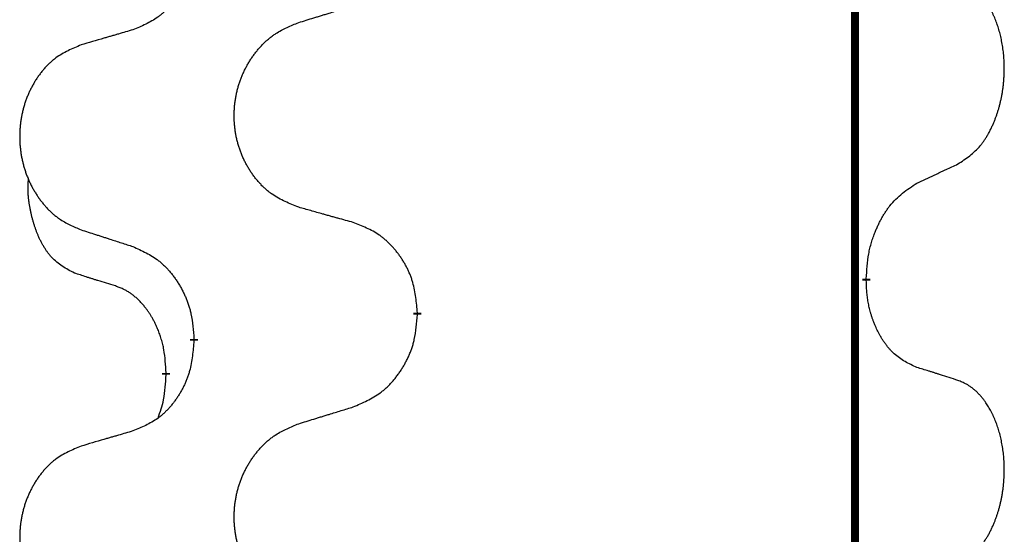
# Model space of a CAD drawing. Units: millimetres. Extents: x -82 to 736, y 0 to 598.
# Drawn here: x 38 to 42, y 476 to 478 of the extents above; entities that cross this region are included whole.
import ezdxf

# ---------------------------------------------------------------- set-up
doc = ezdxf.new("R2010")
doc.units = ezdxf.units.MM
doc.linetypes.add('SLD_Durchgehend', pattern=[0, 0, 0])

# ---------------------------------------------------------------- blocks, each defined once
blk = doc.blocks.new('HL50W-Füsse', base_point=(26.8721, -1428.0153))
at = {"color": 7, "linetype": 'SLD_Durchgehend', "const_width": 0.0625}
for points in [[(-225.7012, 1179.9978), (-225.7012, 1016.0978)], [(-225.6112, 1144.8778), (-225.6112, 1144.8628)], [(-229.1604, 1144.6088), (-229.1604, 1144.5938)], [(-230.9272, 1144.3869), (-230.9272, 1144.4019)], [(-231.1473, 1144.1329), (-231.1473, 1144.1179)]]:
    blk.add_lwpolyline(points, dxfattribs=at)
at = {"color": 7, "linetype": 'SLD_Durchgehend'}
for points, knots in [([(-230.9272, 1147.5619), (-230.9305, 1147.5217), (-230.9372, 1147.4415), (-230.9526, 1147.3521), (-230.9698, 1147.2946), (-230.9796, 1147.2667), (-230.9905, 1147.2393), (-231.0026, 1147.2124), (-231.0157, 1147.1861), (-231.0297, 1147.1605), (-231.0446, 1147.1355), (-231.0604, 1147.1111), (-231.0769, 1147.0874), (-231.0941, 1147.0645), (-231.1123, 1147.0423), (-231.1311, 1147.0212), (-231.1505, 1147.0011), (-231.1706, 1146.9822), (-231.1915, 1146.9643), (-231.2352, 1146.9307), (-231.3077, 1146.89), (-231.3755, 1146.862), (-231.4095, 1146.848)], [0, 0, 0, 0, 0.1207923, 0.2415845, 0.2711145, 0.3006544, 0.3302167, 0.3597763, 0.388964, 0.418152, 0.4473341, 0.4765167, 0.5051788, 0.5338402, 0.5625129, 0.591185, 0.618755, 0.6463281, 0.6738633, 0.7013854, 0.8115011, 0.9216168, 0.9216168, 0.9216168, 0.9216168]), ([(-224.8873, 1145.7858), (-224.8552, 1145.8066), (-224.791, 1145.8482), (-224.7287, 1145.9072), (-224.6941, 1145.9506), (-224.679, 1145.9717), (-224.6648, 1145.9934), (-224.6509, 1146.0165), (-224.6374, 1146.041), (-224.6242, 1146.0669), (-224.6119, 1146.0932), (-224.6009, 1146.1189), (-224.591, 1146.1438), (-224.5821, 1146.1679), (-224.5739, 1146.1923), (-224.5661, 1146.2174), (-224.5588, 1146.2432), (-224.552, 1146.2698), (-224.5459, 1146.2965), (-224.5403, 1146.3239), (-224.5354, 1146.352), (-224.5311, 1146.3807), (-224.5275, 1146.4095), (-224.5246, 1146.4387), (-224.5224, 1146.4682), (-224.5209, 1146.4979), (-224.5201, 1146.5277), (-224.5202, 1146.5561), (-224.5208, 1146.5832), (-224.522, 1146.6089), (-224.5238, 1146.6346), (-224.5261, 1146.6601), (-224.529, 1146.6852), (-224.5324, 1146.7101), (-224.5364, 1146.7348), (-224.5408, 1146.7589), (-224.5457, 1146.7821), (-224.5509, 1146.8047), (-224.5566, 1146.8271), (-224.5628, 1146.8489), (-224.5693, 1146.8701), (-224.5762, 1146.8908), (-224.5836, 1146.9112), (-224.5915, 1146.9316), (-224.6, 1146.9518), (-224.6092, 1146.972), (-224.6189, 1146.9918), (-224.6289, 1147.0109), (-224.6391, 1147.0291), (-224.6496, 1147.0464), (-224.6606, 1147.0635), (-224.6734, 1147.082), (-224.6882, 1147.1019), (-224.7054, 1147.1228), (-224.7236, 1147.1428), (-224.7421, 1147.1611), (-224.7608, 1147.1776), (-224.7795, 1147.1923), (-224.7991, 1147.2059), (-224.8233, 1147.2204), (-224.8529, 1147.2344), (-224.8758, 1147.2436), (-224.8873, 1147.2482)], [0, 0, 0, 0, 0.114626, 0.229253, 0.255136, 0.281028, 0.306957, 0.332884, 0.361934, 0.390985, 0.420018, 0.449052, 0.474762, 0.500472, 0.526183, 0.551894, 0.5793, 0.606707, 0.634112, 0.661518, 0.690573, 0.719628, 0.748686, 0.777743, 0.807529, 0.837316, 0.867099, 0.896882, 0.922639, 0.948395, 0.974152, 0.999908, 1.024987, 1.050066, 1.075144, 1.100222, 1.123355, 1.146488, 1.16962, 1.192753, 1.214494, 1.236235, 1.257976, 1.279718, 1.301816, 1.323914, 1.34601, 1.368106, 1.38839, 1.408673, 1.42896, 1.449249, 1.476285, 1.503323, 1.530378, 1.557432, 1.581269, 1.605108, 1.628896, 1.652672, 1.68974, 1.726808, 1.726808, 1.726808, 1.726808]), ([(-230.0988, 1146.9055), (-230.0788, 1146.9116), (-230.0389, 1146.924), (-229.9939, 1146.9378), (-229.9639, 1146.947), (-229.9489, 1146.9516), (-229.9339, 1146.9563), (-229.919, 1146.9609), (-229.904, 1146.9655), (-229.889, 1146.9701), (-229.874, 1146.9747), (-229.8321, 1146.9877), (-229.7633, 1147.0089), (-229.6994, 1147.0286), (-229.6675, 1147.0384)], [0, 0, 0, 0, 0.062728, 0.1254559, 0.141138, 0.1568202, 0.1725023, 0.1881844, 0.2038666, 0.2195488, 0.235231, 0.2509132, 0.3511056, 0.4512981, 0.4512981, 0.4512981, 0.4512981]), ([(-230.0988, 1145.4431), (-230.1351, 1145.4575), (-230.2076, 1145.4864), (-230.2855, 1145.5286), (-230.333, 1145.5638), (-230.3562, 1145.583), (-230.3784, 1145.6034), (-230.3998, 1145.625), (-230.4204, 1145.6479), (-230.4401, 1145.6718), (-230.4588, 1145.6966), (-230.4764, 1145.722), (-230.493, 1145.7481), (-230.5085, 1145.7748), (-230.523, 1145.8021), (-230.5364, 1145.83), (-230.5488, 1145.8586), (-230.5602, 1145.8877), (-230.5703, 1145.9172), (-230.5793, 1145.9471), (-230.5871, 1145.9772), (-230.5937, 1146.0075), (-230.5991, 1146.0381), (-230.6033, 1146.0689), (-230.6065, 1146.0999), (-230.6084, 1146.131), (-230.6092, 1146.1623), (-230.6088, 1146.1934), (-230.6073, 1146.2245), (-230.6046, 1146.2554), (-230.6008, 1146.2863), (-230.5958, 1146.3169), (-230.5897, 1146.3471), (-230.5825, 1146.3771), (-230.5742, 1146.4068), (-230.5648, 1146.4361), (-230.5542, 1146.465), (-230.5426, 1146.4935), (-230.5299, 1146.5215), (-230.5162, 1146.5488), (-230.5015, 1146.5756), (-230.4859, 1146.6016), (-230.4693, 1146.627), (-230.4517, 1146.6519), (-230.4332, 1146.6761), (-230.4137, 1146.6996), (-230.3932, 1146.7223), (-230.3719, 1146.7439), (-230.3499, 1146.7643), (-230.3273, 1146.7836), (-230.3037, 1146.8017), (-230.2598, 1146.8319), (-230.1916, 1146.8676), (-230.1297, 1146.8929), (-230.0988, 1146.9055)], [0, 0, 0, 0, 0.117086, 0.234172, 0.26425, 0.294342, 0.324476, 0.354607, 0.385625, 0.416644, 0.447649, 0.478654, 0.509524, 0.540393, 0.571263, 0.602133, 0.633372, 0.664611, 0.695847, 0.727084, 0.758108, 0.789132, 0.820159, 0.851185, 0.8824, 0.913614, 0.944827, 0.97604, 1.007095, 1.038151, 1.069208, 1.100265, 1.131069, 1.161872, 1.192674, 1.223475, 1.254222, 1.284969, 1.315717, 1.346465, 1.376816, 1.407167, 1.437517, 1.467868, 1.498416, 1.528964, 1.559522, 1.59008, 1.619832, 1.649585, 1.679305, 1.709013, 1.809224, 1.909434, 1.909434, 1.909434, 1.909434]), ([(-231.4095, 1146.848), (-231.4286, 1146.8424), (-231.4668, 1146.8312), (-231.5099, 1146.8186), (-231.5385, 1146.8102), (-231.5529, 1146.806), (-231.5672, 1146.8018), (-231.5816, 1146.7976), (-231.5959, 1146.7934), (-231.6102, 1146.7892), (-231.6246, 1146.785), (-231.6642, 1146.7733), (-231.7292, 1146.7542), (-231.7894, 1146.7364), (-231.8195, 1146.7276)], [0, 0, 0, 0, 0.0597754, 0.1195507, 0.1344951, 0.1494396, 0.164384, 0.1793284, 0.1942733, 0.2092182, 0.2241631, 0.239108, 0.3332541, 0.4274002, 0.4274002, 0.4274002, 0.4274002]), ([(-231.8195, 1146.7276), (-231.8541, 1146.7131), (-231.9233, 1146.6841), (-231.9974, 1146.6419), (-232.0423, 1146.6068), (-232.0644, 1146.5876), (-232.0855, 1146.5672), (-232.1058, 1146.5455), (-232.1253, 1146.5227), (-232.1441, 1146.4987), (-232.1618, 1146.474), (-232.1786, 1146.4485), (-232.1943, 1146.4224), (-232.2091, 1146.3957), (-232.2229, 1146.3685), (-232.2357, 1146.3406), (-232.2475, 1146.312), (-232.2582, 1146.2829), (-232.2679, 1146.2533), (-232.2764, 1146.2235), (-232.2838, 1146.1934), (-232.29, 1146.1631), (-232.2952, 1146.1325), (-232.2993, 1146.1017), (-232.3022, 1146.0707), (-232.3041, 1146.0396), (-232.3048, 1146.0084), (-232.3045, 1145.9772), (-232.303, 1145.9461), (-232.3005, 1145.9152), (-232.2968, 1145.8844), (-232.2921, 1145.8538), (-232.2863, 1145.8235), (-232.2795, 1145.7936), (-232.2716, 1145.7639), (-232.2626, 1145.7346), (-232.2526, 1145.7057), (-232.2415, 1145.6773), (-232.2294, 1145.6492), (-232.2164, 1145.6219), (-232.2024, 1145.5951), (-232.1876, 1145.5691), (-232.1718, 1145.5437), (-232.1551, 1145.5188), (-232.1375, 1145.4946), (-232.119, 1145.4712), (-232.0995, 1145.4484), (-232.0793, 1145.4268), (-232.0584, 1145.4064), (-232.0369, 1145.3871), (-232.0144, 1145.369), (-231.9728, 1145.3389), (-231.908, 1145.3031), (-231.849, 1145.2778), (-231.8195, 1145.2651)], [0, 0, 0, 0, 0.112481, 0.224961, 0.254205, 0.283463, 0.312765, 0.342064, 0.372505, 0.402946, 0.433372, 0.463798, 0.494314, 0.52483, 0.555347, 0.585864, 0.616922, 0.647981, 0.679038, 0.710095, 0.741061, 0.772027, 0.802995, 0.833963, 0.865172, 0.896381, 0.927588, 0.958795, 0.989832, 1.020868, 1.051906, 1.082944, 1.113652, 1.144359, 1.175065, 1.20577, 1.236283, 1.266796, 1.29731, 1.327824, 1.357761, 1.387698, 1.417635, 1.447572, 1.477483, 1.507394, 1.537316, 1.567238, 1.596112, 1.624989, 1.653829, 1.682658, 1.778901, 1.875145, 1.875145, 1.875145, 1.875145]), ([(-225.2104, 1145.6346), (-225.1876, 1145.6451), (-225.1421, 1145.6663), (-225.0927, 1145.6893), (-225.0622, 1145.7035), (-225.0506, 1145.709), (-225.0389, 1145.7145), (-225.0272, 1145.7199), (-225.0156, 1145.7254), (-225.0039, 1145.7309), (-224.9922, 1145.7363), (-224.9689, 1145.7473), (-224.9339, 1145.7638), (-224.9028, 1145.7784), (-224.8873, 1145.7858)], [0, 0, 0, 0, 0.075268, 0.1505361, 0.163415, 0.176294, 0.1891729, 0.2020518, 0.2149361, 0.2278204, 0.2407047, 0.253589, 0.3051493, 0.3567097, 0.3567097, 0.3567097, 0.3567097]), ([(-231.8712, 1144.9225), (-231.9041, 1144.9392), (-231.9698, 1144.9728), (-232.0332, 1145.0253), (-232.0674, 1145.0646), (-232.0815, 1145.0826), (-232.0948, 1145.1013), (-232.1078, 1145.1213), (-232.1206, 1145.1425), (-232.133, 1145.1651), (-232.1445, 1145.1881), (-232.155, 1145.2108), (-232.1644, 1145.2332), (-232.173, 1145.2551), (-232.181, 1145.2773), (-232.1886, 1145.3003), (-232.1959, 1145.324), (-232.2027, 1145.3484), (-232.209, 1145.373), (-232.215, 1145.3983), (-232.2205, 1145.4242), (-232.2255, 1145.4508), (-232.2299, 1145.4776), (-232.2335, 1145.5046), (-232.2362, 1145.5319), (-232.2381, 1145.5595), (-232.2389, 1145.5871), (-232.2384, 1145.616), (-232.2365, 1145.646), (-232.2347, 1145.6667), (-232.2337, 1145.6771)], [0, 0, 0, 0, 0.1104767, 0.2209534, 0.2438284, 0.2667114, 0.2896326, 0.3125527, 0.3382849, 0.3640175, 0.389731, 0.4154442, 0.4390192, 0.4625939, 0.4861716, 0.5097495, 0.5351329, 0.5605162, 0.5859001, 0.6112844, 0.6383739, 0.665463, 0.6925584, 0.7196538, 0.7472958, 0.7749392, 0.8025614, 0.830178, 0.8614107, 0.8926434, 0.8926434, 0.8926434, 0.8926434]), ([(-225.6112, 1144.8778), (-225.6092, 1144.9108), (-225.6051, 1144.9767), (-225.5967, 1145.0501), (-225.5874, 1145.0976), (-225.5823, 1145.1201), (-225.5765, 1145.1424), (-225.5703, 1145.1642), (-225.5636, 1145.1855), (-225.5566, 1145.2061), (-225.5491, 1145.2267), (-225.54, 1145.25), (-225.5291, 1145.2762), (-225.5161, 1145.3049), (-225.5022, 1145.3332), (-225.4878, 1145.36), (-225.4732, 1145.3853), (-225.4582, 1145.4092), (-225.4422, 1145.4324), (-225.4025, 1145.4846), (-225.3282, 1145.5576), (-225.2496, 1145.6089), (-225.2104, 1145.6346)], [0, 0, 0, 0, 0.0991279, 0.1982558, 0.2212992, 0.2443459, 0.2673984, 0.2904499, 0.3123028, 0.3341557, 0.3560082, 0.3778615, 0.4093786, 0.4408961, 0.4724293, 0.503962, 0.5321252, 0.5602895, 0.5884188, 0.6165402, 0.7571053, 0.8976704, 0.8976704, 0.8976704, 0.8976704]), ([(-229.6675, 1145.3226), (-229.6876, 1145.3282), (-229.7279, 1145.3394), (-229.7731, 1145.352), (-229.8033, 1145.3604), (-229.8184, 1145.3646), (-229.8334, 1145.3688), (-229.8485, 1145.373), (-229.8636, 1145.3772), (-229.8787, 1145.3815), (-229.8938, 1145.3857), (-229.9355, 1145.3973), (-230.0038, 1145.4165), (-230.0672, 1145.4342), (-230.0988, 1145.4431)], [0, 0, 0, 0, 0.0626283, 0.1252565, 0.140914, 0.1565714, 0.1722289, 0.1878864, 0.2035442, 0.219202, 0.2348598, 0.2505176, 0.3491531, 0.4477886, 0.4477886, 0.4477886, 0.4477886]), ([(-229.1604, 1144.6088), (-229.1638, 1144.6489), (-229.1708, 1144.7292), (-229.1871, 1144.8187), (-229.2052, 1144.8761), (-229.2155, 1144.904), (-229.227, 1144.9314), (-229.2396, 1144.9583), (-229.2534, 1144.9846), (-229.2681, 1145.0102), (-229.2839, 1145.0352), (-229.3004, 1145.0596), (-229.3178, 1145.0833), (-229.336, 1145.1062), (-229.355, 1145.1284), (-229.3748, 1145.1495), (-229.3953, 1145.1696), (-229.4164, 1145.1886), (-229.4384, 1145.2064), (-229.4846, 1145.2401), (-229.5608, 1145.2807), (-229.632, 1145.3086), (-229.6675, 1145.3226)], [0, 0, 0, 0, 0.1209346, 0.2418691, 0.2715902, 0.3013222, 0.3310797, 0.3608342, 0.3904011, 0.4199685, 0.4495293, 0.4790908, 0.5083301, 0.5375686, 0.5668172, 0.5960652, 0.6244344, 0.6528069, 0.6811435, 0.7094671, 0.8241186, 0.93877, 0.93877, 0.93877, 0.93877]), ([(-231.8195, 1145.2651), (-231.8005, 1145.259), (-231.7625, 1145.2467), (-231.7198, 1145.2328), (-231.6913, 1145.2236), (-231.677, 1145.219), (-231.6628, 1145.2144), (-231.6485, 1145.2097), (-231.6343, 1145.2051), (-231.62, 1145.2005), (-231.6058, 1145.1959), (-231.5659, 1145.183), (-231.5005, 1145.1618), (-231.4398, 1145.1421), (-231.4095, 1145.1322)], [0, 0, 0, 0, 0.0599168, 0.1198336, 0.1348129, 0.1497923, 0.1647716, 0.179751, 0.1947305, 0.2097099, 0.2246894, 0.2396689, 0.3353723, 0.4310757, 0.4310757, 0.4310757, 0.4310757]), ([(-231.4095, 1145.1322), (-231.3742, 1145.1163), (-231.3036, 1145.0845), (-231.2284, 1145.0388), (-231.183, 1145.0014), (-231.1607, 1144.981), (-231.1396, 1144.9594), (-231.1192, 1144.9366), (-231.0995, 1144.9126), (-231.0807, 1144.8874), (-231.0629, 1144.8614), (-231.0461, 1144.8348), (-231.0301, 1144.8074), (-231.0152, 1144.7794), (-231.0013, 1144.7509), (-230.9886, 1144.7217), (-230.977, 1144.6919), (-230.9666, 1144.6615), (-230.9576, 1144.6307), (-230.9448, 1144.5776), (-230.934, 1144.5011), (-230.9295, 1144.435), (-230.9272, 1144.4019)], [0, 0, 0, 0, 0.1161018, 0.2322037, 0.2623496, 0.2925108, 0.3227169, 0.3529195, 0.3843764, 0.415834, 0.4472779, 0.4787225, 0.5104414, 0.5421594, 0.5738837, 0.6056077, 0.6377093, 0.6698134, 0.7018938, 0.7339652, 0.8335001, 0.9330351, 0.9330351, 0.9330351, 0.9330351]), ([(-231.5481, 1144.8203), (-231.5712, 1144.8273), (-231.6174, 1144.8415), (-231.6674, 1144.857), (-231.6982, 1144.8666), (-231.7097, 1144.8703), (-231.7213, 1144.8739), (-231.7328, 1144.8776), (-231.7443, 1144.8813), (-231.7559, 1144.885), (-231.7674, 1144.8887), (-231.7905, 1144.8961), (-231.8251, 1144.9074), (-231.8559, 1144.9174), (-231.8712, 1144.9225)], [0, 0, 0, 0, 0.072467, 0.1449339, 0.1570396, 0.1691453, 0.181251, 0.1933566, 0.2054742, 0.2175917, 0.2297093, 0.2418268, 0.2903502, 0.3388736, 0.3388736, 0.3388736, 0.3388736]), ([(-231.1473, 1144.1329), (-231.1491, 1144.1635), (-231.1526, 1144.2249), (-231.1602, 1144.2932), (-231.1688, 1144.3375), (-231.1735, 1144.3585), (-231.1788, 1144.3794), (-231.1846, 1144.3997), (-231.1908, 1144.4194), (-231.1974, 1144.4386), (-231.2045, 1144.4576), (-231.2127, 1144.4784), (-231.2224, 1144.5007), (-231.2336, 1144.5247), (-231.2456, 1144.5482), (-231.258, 1144.5705), (-231.2708, 1144.5917), (-231.2837, 1144.6117), (-231.2974, 1144.6313), (-231.3131, 1144.6521), (-231.331, 1144.674), (-231.3515, 1144.6966), (-231.3732, 1144.7181), (-231.3953, 1144.7375), (-231.4175, 1144.7549), (-231.4397, 1144.7702), (-231.4629, 1144.7841), (-231.4886, 1144.7973), (-231.5172, 1144.8091), (-231.5378, 1144.8166), (-231.5481, 1144.8203)], [0, 0, 0, 0, 0.0921911, 0.1843821, 0.20591, 0.2274409, 0.2489766, 0.2705115, 0.2907895, 0.3110675, 0.3313472, 0.3516275, 0.3780441, 0.4044611, 0.4308749, 0.4572883, 0.4811357, 0.5049824, 0.5288358, 0.5526907, 0.5831984, 0.6137075, 0.6442319, 0.6747535, 0.7017613, 0.7287719, 0.7557302, 0.7826753, 0.8155538, 0.8484323, 0.8484323, 0.8484323, 0.8484323]), ([(-225.2104, 1144.1754), (-225.2424, 1144.19), (-225.3063, 1144.2193), (-225.371, 1144.2646), (-225.4077, 1144.2997), (-225.4239, 1144.3168), (-225.4392, 1144.3347), (-225.4543, 1144.354), (-225.4693, 1144.3747), (-225.4839, 1144.3968), (-225.4976, 1144.4195), (-225.5098, 1144.4412), (-225.5205, 1144.462), (-225.53, 1144.4816), (-225.539, 1144.5016), (-225.5477, 1144.5223), (-225.556, 1144.5437), (-225.5639, 1144.566), (-225.5711, 1144.5885), (-225.5775, 1144.6103), (-225.5831, 1144.6312), (-225.588, 1144.6513), (-225.5924, 1144.6715), (-225.5964, 1144.6921), (-225.6, 1144.7131), (-225.603, 1144.7344), (-225.6056, 1144.7558), (-225.6082, 1144.7843), (-225.61, 1144.82), (-225.6108, 1144.8485), (-225.6112, 1144.8628)], [0, 0, 0, 0, 0.1054562, 0.2109123, 0.2344291, 0.2579548, 0.2815165, 0.3050767, 0.3315574, 0.3580389, 0.3845049, 0.4109705, 0.4328054, 0.4546397, 0.4764736, 0.4983077, 0.5219471, 0.5455868, 0.5692264, 0.5928659, 0.6135516, 0.634237, 0.6549231, 0.6756092, 0.6971494, 0.71869, 0.740226, 0.7617607, 0.804578, 0.8473954, 0.8473954, 0.8473954, 0.8473954]), ([(-229.6675, 1143.8634), (-229.6306, 1143.8793), (-229.5566, 1143.911), (-229.4774, 1143.9566), (-229.4294, 1143.9941), (-229.4061, 1144.0145), (-229.3838, 1144.0361), (-229.3623, 1144.0589), (-229.3417, 1144.083), (-229.3219, 1144.1082), (-229.3031, 1144.1341), (-229.2854, 1144.1608), (-229.2686, 1144.1881), (-229.2529, 1144.2161), (-229.2383, 1144.2447), (-229.2249, 1144.2739), (-229.2127, 1144.3037), (-229.2018, 1144.334), (-229.1923, 1144.3649), (-229.1788, 1144.4179), (-229.1675, 1144.4944), (-229.1627, 1144.5607), (-229.1604, 1144.5938)], [0, 0, 0, 0, 0.1207225, 0.241445, 0.272411, 0.3033922, 0.334416, 0.3654362, 0.3974567, 0.4294779, 0.4614868, 0.4934965, 0.5255609, 0.5576245, 0.5896947, 0.6217645, 0.6540243, 0.6862868, 0.7185226, 0.7507482, 0.8503626, 0.9499769, 0.9499769, 0.9499769, 0.9499769]), ([(-230.9272, 1144.3869), (-230.9305, 1144.3467), (-230.9372, 1144.2665), (-230.9526, 1144.1771), (-230.9698, 1144.1196), (-230.9796, 1144.0917), (-230.9905, 1144.0643), (-231.0026, 1144.0374), (-231.0157, 1144.0111), (-231.0297, 1143.9855), (-231.0446, 1143.9605), (-231.0604, 1143.9361), (-231.0769, 1143.9124), (-231.0941, 1143.8895), (-231.1123, 1143.8673), (-231.1311, 1143.8462), (-231.1505, 1143.8261), (-231.1706, 1143.8072), (-231.1915, 1143.7893), (-231.2352, 1143.7557), (-231.3077, 1143.715), (-231.3755, 1143.687), (-231.4095, 1143.673)], [0, 0, 0, 0, 0.1207923, 0.2415845, 0.2711145, 0.3006544, 0.3302167, 0.3597763, 0.388964, 0.418152, 0.4473341, 0.4765167, 0.5051788, 0.5338402, 0.5625129, 0.591185, 0.618755, 0.6463281, 0.6738633, 0.7013854, 0.8115011, 0.9216168, 0.9216168, 0.9216168, 0.9216168]), ([(-231.211, 1143.7754), (-231.2024, 1143.7991), (-231.1854, 1143.8466), (-231.1632, 1143.9274), (-231.1525, 1144.0185), (-231.1491, 1144.0847), (-231.1473, 1144.1179)], [0, 0, 0, 0, 0.0756193, 0.1512387, 0.250723, 0.3502073, 0.3502073, 0.3502073, 0.3502073]), ([(-224.8873, 1144.0732), (-224.9103, 1144.0807), (-224.9564, 1144.0957), (-225.0064, 1144.1118), (-225.0371, 1144.1217), (-225.0487, 1144.1253), (-225.0602, 1144.129), (-225.0718, 1144.1326), (-225.0833, 1144.1362), (-225.0949, 1144.1398), (-225.1064, 1144.1434), (-225.1295, 1144.1506), (-225.1641, 1144.1613), (-225.195, 1144.1707), (-225.2104, 1144.1754)], [0, 0, 0, 0, 0.0726997, 0.1453994, 0.1575073, 0.1696152, 0.1817231, 0.193831, 0.205927, 0.2180229, 0.2301189, 0.2422149, 0.2905443, 0.3388737, 0.3388737, 0.3388737, 0.3388737]), ([(-224.8873, 1142.6108), (-224.8552, 1142.6316), (-224.791, 1142.6732), (-224.7287, 1142.7322), (-224.6941, 1142.7756), (-224.679, 1142.7967), (-224.6648, 1142.8184), (-224.6509, 1142.8415), (-224.6374, 1142.866), (-224.6242, 1142.8919), (-224.6119, 1142.9182), (-224.6009, 1142.9439), (-224.591, 1142.9688), (-224.5821, 1142.9929), (-224.5739, 1143.0173), (-224.5661, 1143.0424), (-224.5588, 1143.0682), (-224.552, 1143.0948), (-224.5459, 1143.1215), (-224.5403, 1143.1489), (-224.5354, 1143.177), (-224.5311, 1143.2057), (-224.5275, 1143.2345), (-224.5246, 1143.2637), (-224.5224, 1143.2932), (-224.5209, 1143.3229), (-224.5201, 1143.3527), (-224.5202, 1143.3811), (-224.5208, 1143.4082), (-224.522, 1143.4339), (-224.5238, 1143.4596), (-224.5261, 1143.4851), (-224.529, 1143.5102), (-224.5324, 1143.5351), (-224.5364, 1143.5598), (-224.5408, 1143.5839), (-224.5457, 1143.6071), (-224.5509, 1143.6297), (-224.5566, 1143.6521), (-224.5628, 1143.6739), (-224.5693, 1143.6951), (-224.5762, 1143.7158), (-224.5836, 1143.7362), (-224.5915, 1143.7566), (-224.6, 1143.7768), (-224.6092, 1143.797), (-224.6189, 1143.8168), (-224.6289, 1143.8359), (-224.6391, 1143.8541), (-224.6496, 1143.8714), (-224.6606, 1143.8885), (-224.6734, 1143.907), (-224.6882, 1143.9269), (-224.7054, 1143.9478), (-224.7236, 1143.9678), (-224.7421, 1143.9861), (-224.7608, 1144.0026), (-224.7795, 1144.0173), (-224.7991, 1144.0309), (-224.8233, 1144.0454), (-224.8529, 1144.0594), (-224.8758, 1144.0686), (-224.8873, 1144.0732)], [0, 0, 0, 0, 0.114626, 0.229253, 0.255136, 0.281028, 0.306957, 0.332884, 0.361934, 0.390985, 0.420018, 0.449052, 0.474762, 0.500472, 0.526183, 0.551894, 0.5793, 0.606707, 0.634112, 0.661518, 0.690573, 0.719628, 0.748686, 0.777743, 0.807529, 0.837316, 0.867099, 0.896882, 0.922639, 0.948395, 0.974152, 0.999908, 1.024987, 1.050066, 1.075144, 1.100222, 1.123355, 1.146488, 1.16962, 1.192753, 1.214494, 1.236235, 1.257976, 1.279718, 1.301816, 1.323914, 1.34601, 1.368106, 1.38839, 1.408673, 1.42896, 1.449249, 1.476285, 1.503323, 1.530378, 1.557432, 1.581269, 1.605108, 1.628896, 1.652672, 1.68974, 1.726808, 1.726808, 1.726808, 1.726808]), ([(-230.0988, 1143.7305), (-230.0788, 1143.7366), (-230.0389, 1143.749), (-229.9939, 1143.7628), (-229.9639, 1143.772), (-229.9489, 1143.7766), (-229.9339, 1143.7813), (-229.919, 1143.7859), (-229.904, 1143.7905), (-229.889, 1143.7951), (-229.874, 1143.7997), (-229.8321, 1143.8127), (-229.7633, 1143.8339), (-229.6994, 1143.8536), (-229.6675, 1143.8634)], [0, 0, 0, 0, 0.062728, 0.1254559, 0.141138, 0.1568202, 0.1725023, 0.1881844, 0.2038666, 0.2195488, 0.235231, 0.2509132, 0.3511056, 0.4512981, 0.4512981, 0.4512981, 0.4512981]), ([(-230.0988, 1142.2681), (-230.1351, 1142.2825), (-230.2076, 1142.3114), (-230.2855, 1142.3536), (-230.333, 1142.3888), (-230.3562, 1142.408), (-230.3784, 1142.4284), (-230.3998, 1142.45), (-230.4204, 1142.4729), (-230.4401, 1142.4968), (-230.4588, 1142.5216), (-230.4764, 1142.547), (-230.493, 1142.5731), (-230.5085, 1142.5998), (-230.523, 1142.6271), (-230.5364, 1142.655), (-230.5488, 1142.6836), (-230.5602, 1142.7127), (-230.5703, 1142.7422), (-230.5793, 1142.7721), (-230.5871, 1142.8022), (-230.5937, 1142.8325), (-230.5991, 1142.8631), (-230.6033, 1142.8939), (-230.6065, 1142.9249), (-230.6084, 1142.956), (-230.6092, 1142.9873), (-230.6088, 1143.0184), (-230.6073, 1143.0495), (-230.6046, 1143.0804), (-230.6008, 1143.1113), (-230.5958, 1143.1419), (-230.5897, 1143.1721), (-230.5825, 1143.2021), (-230.5742, 1143.2318), (-230.5648, 1143.2611), (-230.5542, 1143.29), (-230.5426, 1143.3185), (-230.5299, 1143.3465), (-230.5162, 1143.3738), (-230.5015, 1143.4006), (-230.4859, 1143.4266), (-230.4693, 1143.452), (-230.4517, 1143.4769), (-230.4332, 1143.5011), (-230.4137, 1143.5246), (-230.3932, 1143.5473), (-230.3719, 1143.5689), (-230.3499, 1143.5893), (-230.3273, 1143.6086), (-230.3037, 1143.6267), (-230.2598, 1143.6569), (-230.1916, 1143.6926), (-230.1297, 1143.7179), (-230.0988, 1143.7305)], [0, 0, 0, 0, 0.117086, 0.234172, 0.26425, 0.294342, 0.324476, 0.354607, 0.385625, 0.416644, 0.447649, 0.478654, 0.509524, 0.540393, 0.571263, 0.602133, 0.633372, 0.664611, 0.695847, 0.727084, 0.758108, 0.789132, 0.820159, 0.851185, 0.8824, 0.913614, 0.944827, 0.97604, 1.007095, 1.038151, 1.069208, 1.100265, 1.131069, 1.161872, 1.192674, 1.223475, 1.254222, 1.284969, 1.315717, 1.346465, 1.376816, 1.407167, 1.437517, 1.467868, 1.498416, 1.528964, 1.559522, 1.59008, 1.619832, 1.649585, 1.679305, 1.709013, 1.809224, 1.909434, 1.909434, 1.909434, 1.909434]), ([(-231.4095, 1143.673), (-231.4286, 1143.6674), (-231.4668, 1143.6562), (-231.5099, 1143.6436), (-231.5385, 1143.6352), (-231.5529, 1143.631), (-231.5672, 1143.6268), (-231.5816, 1143.6226), (-231.5959, 1143.6184), (-231.6102, 1143.6142), (-231.6246, 1143.61), (-231.6642, 1143.5983), (-231.7292, 1143.5792), (-231.7894, 1143.5614), (-231.8195, 1143.5526)], [0, 0, 0, 0, 0.0597754, 0.1195507, 0.1344951, 0.1494396, 0.164384, 0.1793284, 0.1942733, 0.2092182, 0.2241631, 0.239108, 0.3332541, 0.4274002, 0.4274002, 0.4274002, 0.4274002]), ([(-231.8195, 1143.5526), (-231.8541, 1143.5381), (-231.9233, 1143.5091), (-231.9974, 1143.4669), (-232.0423, 1143.4318), (-232.0644, 1143.4126), (-232.0855, 1143.3922), (-232.1058, 1143.3705), (-232.1253, 1143.3477), (-232.1441, 1143.3237), (-232.1618, 1143.299), (-232.1786, 1143.2735), (-232.1943, 1143.2474), (-232.2091, 1143.2207), (-232.2229, 1143.1935), (-232.2357, 1143.1656), (-232.2475, 1143.137), (-232.2582, 1143.1079), (-232.2679, 1143.0783), (-232.2764, 1143.0485), (-232.2838, 1143.0184), (-232.29, 1142.9881), (-232.2952, 1142.9575), (-232.2993, 1142.9267), (-232.3022, 1142.8957), (-232.3041, 1142.8646), (-232.3048, 1142.8334), (-232.3045, 1142.8022), (-232.303, 1142.7711), (-232.3005, 1142.7402), (-232.2968, 1142.7094), (-232.2921, 1142.6788), (-232.2863, 1142.6485), (-232.2795, 1142.6186), (-232.2716, 1142.5889), (-232.2626, 1142.5596), (-232.2526, 1142.5307), (-232.2415, 1142.5023), (-232.2294, 1142.4742), (-232.2164, 1142.4469), (-232.2024, 1142.4201), (-232.1876, 1142.3941), (-232.1718, 1142.3687), (-232.1551, 1142.3438), (-232.1375, 1142.3196), (-232.119, 1142.2962), (-232.0995, 1142.2734), (-232.0793, 1142.2518), (-232.0584, 1142.2314), (-232.0369, 1142.2121), (-232.0144, 1142.194), (-231.9728, 1142.1639), (-231.908, 1142.1281), (-231.849, 1142.1028), (-231.8195, 1142.0901)], [0, 0, 0, 0, 0.112481, 0.224961, 0.254205, 0.283463, 0.312765, 0.342064, 0.372505, 0.402946, 0.433372, 0.463798, 0.494314, 0.52483, 0.555347, 0.585864, 0.616922, 0.647981, 0.679038, 0.710095, 0.741061, 0.772027, 0.802995, 0.833963, 0.865172, 0.896381, 0.927588, 0.958795, 0.989832, 1.020868, 1.051906, 1.082944, 1.113652, 1.144359, 1.175065, 1.20577, 1.236283, 1.266796, 1.29731, 1.327824, 1.357761, 1.387698, 1.417635, 1.447572, 1.477483, 1.507394, 1.537316, 1.567238, 1.596112, 1.624989, 1.653829, 1.682658, 1.778901, 1.875145, 1.875145, 1.875145, 1.875145])]:
    blk.add_open_spline(points, degree=3, knots=knots, dxfattribs=at)
blk = doc.blocks.new('HL50W_0_120_2')
at = {"xscale": 0.5, "yscale": 0.5, "zscale": 0.5}
blk.add_blockref('HL50W-Füsse', (168.0289, -809.2508), dxfattribs=at)

msp = doc.modelspace()

# ---------------------------------------------------------------- block references
msp.add_blockref('HL50W_0_120_2', (0, 0))

doc.saveas('drawing.dxf')
